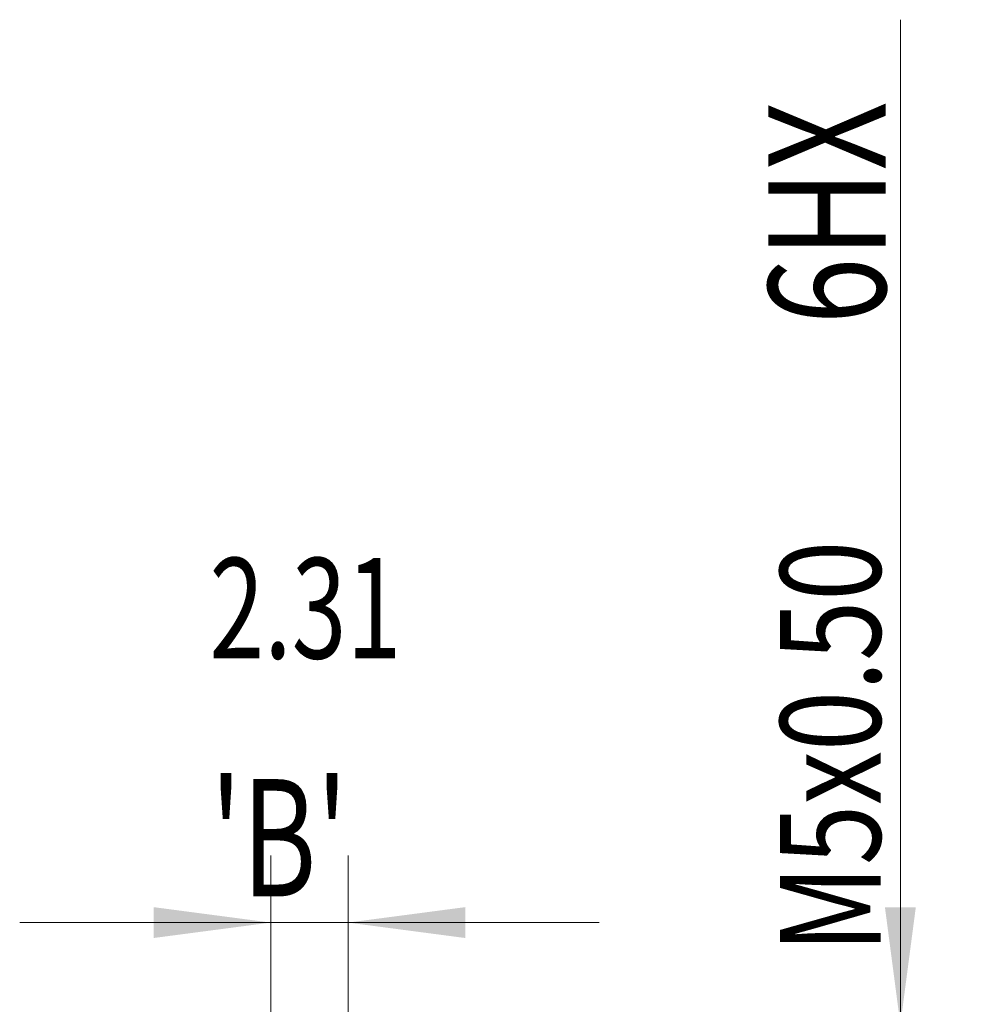
# Model space of a CAD drawing. Units: millimetres. Extents: x -42 to 68, y -67 to 35.
# Drawn here: x 39 to 68, y 3 to 33 of the extents above; entities that cross this region are included whole.
import ezdxf

# ---------------------------------------------------------------- set-up
doc = ezdxf.new("R2010")
doc.units = ezdxf.units.MM
doc.layers.add('2', color=7, linetype='Continuous')
doc.layers.add('SK2', color=7, linetype='Continuous')
doc.styles.add('iso_b_vert', font='simplex.shx')
doc.dimstyles.get("Standard").update_dxf_attribs({"dimtxt": 0.18, "dimasz": 0.18, "dimexe": 0.18, "dimexo": 0.0625, "dimgap": 0.09, "dimtad": 1, "dimzin": 0, "dimdsep": 52, "dimtxsty": 'Standard', "dimcen": 0.09, "dimadec": 0, "dimazin": 0, "dimtfac": 1, "dimtdec": 4, "dimtofl": 0, "dimtmove": 0, "dimatfit": 3, "dimfxl": 1, "dimtolj": 1, "dimtzin": 0, "dimarcsym": 0})

# ---------------------------------------------------------------- blocks, each defined once
blk = doc.blocks.new('_U3')
at = {"layer": 'SK2', "lineweight": 13}
for p, q in [((46.69, 1.5875), (46.69, 7.589417)), ((49, 1.5875), (49, 7.589417)), ((56.5, 5.589417), (39.19, 5.589417))]:
    blk.add_line(p, q, dxfattribs=at)
at = {"layer": 'SK2', "lineweight": 18}
for points in [[(46.69, 5.589417), (43.190002, 5.128633), (43.189998, 6.050201)], [(49, 5.589417), (52.499998, 6.050201), (52.500002, 5.128633)]]:
    blk.add_solid(points, dxfattribs=at)
at = {"layer": 'SK2', "lineweight": 18, "attachment_point": 7, "line_spacing_factor": 1.084337, "style": 'iso_b_vert'}
for s, insert, char_height in [('\\W0.7208;2.31', (44.858486, 13.474531), 3), ("\\W0.7095;'B'", (44.884986, 6.372051), 3.5)]:
    blk.add_mtext(s, dxfattribs=dict(at, insert=insert, char_height=char_height))
blk = doc.blocks.new('_U4')
at = {"layer": '2', "lineweight": 13}
for p, q in [((65.5, 32.544709), (65.5, -10.044709)), ((50.5875, 2.544709), (67.5, 2.544709)), ((50.5875, -2.544709), (67.5, -2.544709))]:
    blk.add_line(p, q, dxfattribs=at)
at = {"layer": '2', "lineweight": 18}
for points in [[(65.5, 2.544709), (65.039216, 6.044707), (65.960784, 6.04471)], [(65.5, -2.544709), (65.960784, -6.044707), (65.039216, -6.04471)]]:
    blk.add_solid(points, dxfattribs=at)
at = {"layer": '2', "lineweight": 18, "attachment_point": 7, "rotation": 90, "line_spacing_factor": 1.084337, "style": 'iso_b_vert'}
for s, insert, char_height in [('\\W0.7506; 6HX', (65.060366, 22.645143), 3.5), ('\\W0.7896;M5x0.50', (64.908886, 4.685103), 3)]:
    blk.add_mtext(s, dxfattribs=dict(at, insert=insert, char_height=char_height))

msp = doc.modelspace()

# ---------------------------------------------------------------- dimensions: what is measured, and where the dimension line sits
at = {"layer": '2', "lineweight": 18}
dim = msp.add_linear_dim(base=(65.5, 2.545), p1=(49, -2.545), p2=(49, 2.545), angle=90, dimstyle='Standard', override={"dimtxt": 3, "dimasz": 3.5, "dimexe": 2, "dimexo": 1.5875, "dimgap": 1.5, "dimtad": 1, "dimtih": 0, "dimtoh": 0, "dimdec": 2, "dimlfac": 1, "dimzin": 8, "dimdsep": 46, "dimlunit": 2, "dimpost": '', "dimtxsty": 'iso_b_vert', "dimsah": 1, "dimse1": 0, "dimse2": 0, "dimsd1": 0, "dimsd2": 0, "dimclrd": 2, "dimclre": 2, "dimclrt": 2, "dimtol": 0, "dimtm": -0.1, "dimtfac": 1.166667, "dimtdec": 3, "dimtofl": 1, "dimtmove": 0, "dimtzin": 8, "dimlwd": 13, "dimlwe": 13}, dxfattribs=at)
dim.commit()
dim.dimension.update_dxf_attribs({"geometry": '_U4', "text_midpoint": (65.5, 18.547)})
at = {"layer": 'SK2', "lineweight": 18}
dim = msp.add_linear_dim(base=(46.69, 5.589), p1=(49, 0), p2=(46.69, 0), dimstyle='Standard', override={"dimtxt": 3, "dimasz": 3.5, "dimexe": 2, "dimexo": 1.5875, "dimgap": 1.5, "dimtad": 1, "dimtih": 1, "dimtoh": 0, "dimdec": 2, "dimlfac": 1, "dimzin": 8, "dimdsep": 46, "dimlunit": 2, "dimpost": '', "dimtxsty": 'iso_b_vert', "dimsah": 1, "dimse1": 0, "dimse2": 0, "dimsd1": 0, "dimsd2": 0, "dimclrd": 2, "dimclre": 2, "dimclrt": 2, "dimtol": 0, "dimtm": -0.1, "dimtfac": 1.166667, "dimtdec": 3, "dimtofl": 1, "dimtmove": 0, "dimtzin": 8, "dimlwd": 13, "dimlwe": 13}, dxfattribs=at)
dim.commit()
dim.dimension.update_dxf_attribs({"geometry": '_U3', "text_midpoint": (47.845, 5.589)})

doc.saveas('drawing.dxf')
